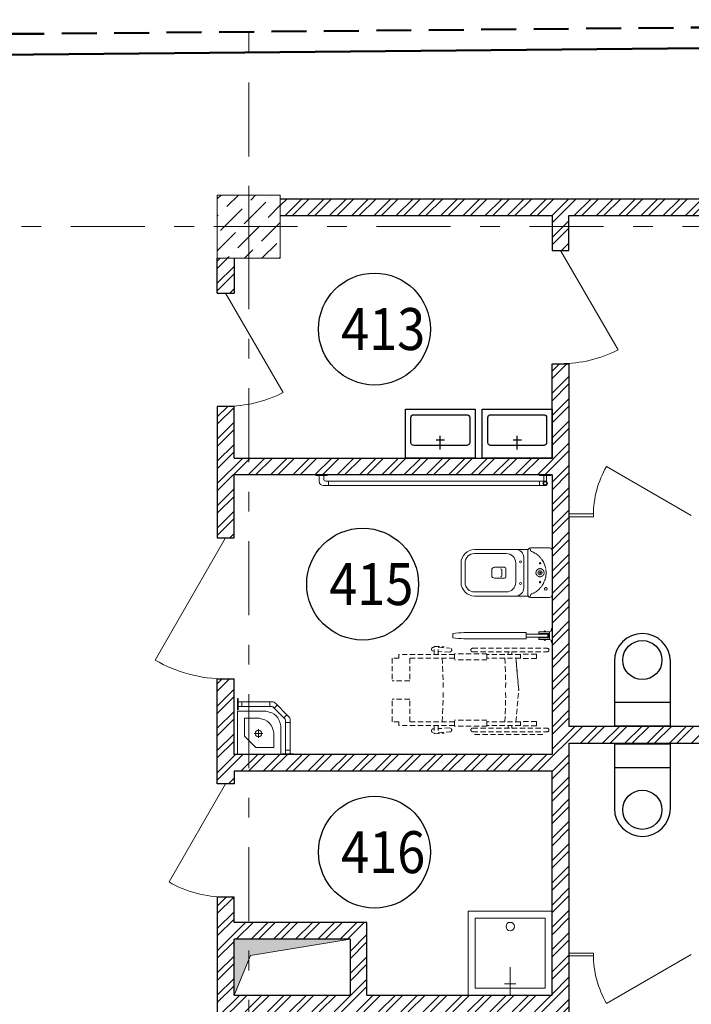
# Model space of a CAD drawing. Units: millimetres. Extents: x 497364 to 3078699, y -439547 to 139557.
# Drawn here: x 686404 to 691207, y -108594 to -101553 of the extents above; entities that cross this region are included whole.
import ezdxf

# ---------------------------------------------------------------- set-up
doc = ezdxf.new("R2010")
doc.units = ezdxf.units.MM
doc.header["$MEASUREMENT"] = 0
for name, pattern in [('Arctika_Floor_04_Partitions$0$DASHED2', [0.375, 0.25, -0.125]), ('DASHED', [0.75, 0.5, -0.25]), ('HIDDEN', [9.525, 6.35, -3.175]), ('Штрихштриховая', [10.936111, 5.291667, -2.116667, 1.411111, -2.116667])]:
    doc.linetypes.add(name, pattern=pattern)
for name, color, linetype, lineweight in [('1 Конструкции ОВ', 114, 'Continuous', 0), ('1Отопление', 1, 'Continuous', 30), ('Надписи ОВиК', 250, 'Continuous', 20)]:
    doc.layers.add(name, color=color, linetype=linetype, lineweight=lineweight)

# ---------------------------------------------------------------- blocks, each defined once
blk = doc.blocks.new('*U7')
at = {"color": 0, "linetype": 'ByBlock', "lineweight": -2}
for p, q in [((300, 0), (300, 200)), ((340, 80), (260, 80))]:
    blk.add_line(p, q, dxfattribs=at)
for points in [[(600, 0), (0, 0), (0, 600), (600, 600)], [(550, 50), (50, 50), (50, 550), (550, 550)]]:
    blk.add_lwpolyline(points, close=True, dxfattribs=at)
blk.add_circle((300, 490), 30, dxfattribs=at)

msp = doc.modelspace()

# ---------------------------------------------------------------- hatches: boundary and pattern name
at = {"layer": '1 Конструкции ОВ'}
h = msp.add_hatch(dxfattribs=at)
h.set_pattern_fill('ANSI36', color=256, scale=700)
h.set_pattern_definition([(45, (592000.17, -72185.97), (46.40388, 170.14757), [218.75, -43.75, 0, -43.75])])
h.paths.add_polyline_path([(688267, -103033.2), (688267, -102808.2), (688122, -102808.2), (687817, -102808.2), (687816.9, -103258.2), (688267, -103258.2)])
at = {"layer": '1 Конструкции ОВ', "lineweight": 0}
h = msp.add_hatch(dxfattribs=at)
h.set_pattern_fill('ANSI32', color=256, scale=300)
h.set_pattern_definition([(45, (584500.17, 55758.48), (-79.54951, 79.54951), []), (45, (584553.2, 55758.48), (-79.54951, 79.54951), [])])
h.paths.add_polyline_path([(688767.2, -108528), (687936.9, -108528), (687936.9, -108128), (688767.2, -108127.9)], flags=16)
h.paths.add_polyline_path([(687936.9, -104318.2), (687816.9, -104318.2), (687816.9, -105257.6), (687936.9, -105257.6), (687936.9, -104807.9), (688522, -104807.9), (688522, -104807.9), (688602, -104807.9), (690212, -104807.9), (690212, -106807.9), (687936.9, -106807.9), (687936.9, -106267.3), (687816.9, -106267.3), (687816.9, -107017.9), (687936.9, -107017.9), (687936.9, -106927.9), (690212, -106927.9), (690212, -108528), (688887.2, -108528), (688887.2, -108008), (687936.9, -108008), (687936.9, -107828), (687816.9, -107828), (687816.9, -109248), (687936.9, -109248), (687936.9, -108648), (690212, -108648), (690212, -109248), (690332, -109248), (690332, -106727.9), (694622, -106727.9), (694622, -107848.3), (695342, -107848.3), (695342, -107727.9), (694742, -107727.9), (694742, -106727.9), (695342, -106727.9), (695342, -106607.9), (694742, -106607.9), (694742, -105153.2), (695342, -105153.2), (695342, -105033.2), (694742, -105033.2), (694742, -102953), (695342, -102953), (695342, -102833.2), (688267, -102833.2), (688267, -102953), (690212, -102953), (690212, -103203.2), (690332, -103203.2), (690332, -102953), (694622, -102953), (694622, -106607.9), (690332, -106607.9), (690332, -104013.2), (690212, -104013.2), (690212, -104687.9), (687936.9, -104687.9)])
h.paths.add_polyline_path([(687816.9, -103508.2), (687936.9, -103508.2), (687936.9, -103258.2), (687816.9, -103258.2)], flags=17)
at = {"layer": '1 Конструкции ОВ', "ltscale": 100}
msp.add_hatch(color=256, dxfattribs=at).paths.add_polyline_path([(687936.9, -108128), (687936.9, -108528), (688054.3, -108245.4), (688767.2, -108128)])

# ---------------------------------------------------------------- linework, layer by layer
at = {"layer": '1 Конструкции ОВ', "linetype": 'Штрихштриховая', "ltscale": 100}
for p, q in [((688042, -124402.7), (688042, -87502.9)), ((651773.5, -103033.2), (719973.9, -103033.2))]:
    msp.add_line(p, q, dxfattribs=at)
at = {"layer": '1 Конструкции ОВ', "ltscale": 100}
for p, q in [((688042, -102783.2), (688042, -103283.2)), ((687792, -103033.2), (688292, -103033.2))]:
    msp.add_line(p, q, dxfattribs=at)
at = {"layer": '1 Конструкции ОВ', "lineweight": 30, "ltscale": 100}
for p, q in [((687817, -103508.2), (687817, -103258.2)), ((687937, -103258.2), (687937, -103508.2)), ((687817, -103508.2), (687937, -103508.2)), ((690212, -104687.9), (690212, -104013.2)), ((690212, -104013.2), (690332, -104013.2)), ((690332, -104013.2), (690332, -106607.9)), ((687936.9, -104687.9), (690212, -104687.9)), ((690212, -104807.9), (687936.9, -104807.9)), ((687936.9, -107828), (687816.9, -107828)), ((687816.9, -107828), (687816.9, -109248)), ((687936.9, -108008), (687936.9, -107828)), ((688887.2, -108008), (687936.9, -108008)), ((688887.2, -108528), (688887.2, -108008)), ((687936.9, -108528), (687936.9, -108128)), ((688767.2, -108128), (687936.9, -108128))]:
    msp.add_line(p, q, dxfattribs=at)
at = {"layer": '1 Конструкции ОВ', "linetype": 'ByBlock', "lineweight": -2}
for p, q in [((689412, -104627.9), (689412, -104527.9)), ((689962, -104627.9), (689962, -104527.9)), ((689382, -104557.9), (689442, -104557.9)), ((689932, -104557.9), (689992, -104557.9)), ((690657, -106432.5), (691057, -106432.5)), ((691057, -106903.3), (690657, -106903.3))]:
    msp.add_line(p, q, dxfattribs=at)
at = {"layer": '1 Конструкции ОВ'}
for p, q in [((688602, -104807.9), (688522, -104807.9)), ((688522, -104807.9), (688522, -104812.9)), ((688522, -104812.9), (688602, -104812.9)), ((688546, -104812.9), (688546, -104854.9)), ((688578, -104837.9), (688578, -104812.9)), ((688602, -104812.9), (688602, -104807.9)), ((690122, -104807.9), (690122, -104812.9)), ((690202, -104807.9), (690122, -104807.9)), ((690122, -104812.9), (690202, -104812.9)), ((690152, -104812.9), (690152, -104852.9)), ((690172, -104856.5), (690172, -104812.9)), ((690202, -104812.9), (690202, -104807.9)), ((688576, -104884.9), (688612, -104884.9)), ((688612, -104852.9), (688593, -104852.9)), ((688612, -104852.9), (690122, -104852.9)), ((688612, -104884.9), (688612, -104852.9)), ((690122, -104884.9), (688612, -104884.9)), ((689736, -104884.9), (690162, -104884.9)), ((690162, -104852.9), (689753, -104852.9)), ((690122, -104852.9), (690122, -104884.9)), ((690507, -105107.9), (690507, -105087.9)), ((690192.7, -105330.4), (690057.6, -105330.4)), ((690038.3, -105341.4), (689657, -105341.4)), ((689883.8, -105370.4), (689657, -105370.4)), ((690009.3, -105399.4), (690009.3, -105616.5)), ((690038.3, -105341.4), (690038.3, -105674.4)), ((690212, -105666.1), (690212, -105349.8)), ((689560.5, -105438), (689560.5, -105577.9)), ((689589.4, -105438), (689589.4, -105577.9)), ((689871.3, -105469.3), (689798.9, -105469.3)), ((689951.4, -105438), (689951.4, -105577.9)), ((689779.6, -105527.3), (689779.6, -105488.6)), ((689852, -105488.6), (689852, -105527.3)), ((689880.9, -105479), (689880.9, -105536.9)), ((689871.3, -105546.6), (689798.9, -105546.6)), ((689657, -105645.5), (689883.8, -105645.5)), ((689657, -105674.4), (690038.3, -105674.4)), ((690057.6, -105685.4), (690192.7, -105685.4)), ((687962, -106407.9), (687962, -106487.9)), ((687967, -106407.9), (687962, -106407.9)), ((687967, -106487.9), (687967, -106407.9)), ((688207.8, -106431.9), (687967, -106431.9)), ((687992, -106463.9), (687992, -106431.9)), ((688192, -106431.9), (688192, -106463.9)), ((688246, -106454.3), (688223.4, -106476.9)), ((688315.6, -106524), (688234.9, -106443.2)), ((687962, -106487.9), (687967, -106487.9)), ((687962, -106807.9), (687962, -106497.9)), ((687962, -106497.9), (688167, -106497.9)), ((687967, -106463.9), (688204.8, -106463.9)), ((688216.9, -106470.4), (688223.4, -106476.9)), ((688293, -106546.6), (688223.4, -106476.9)), ((688315.6, -106524), (688293, -106546.6)), ((688315.6, -106524), (688326.7, -106535.1)), ((688012, -106677.9), (688012, -106547.9)), ((688012, -106547.9), (688117, -106547.9)), ((688299.5, -106553.1), (688293, -106546.6)), ((688306, -106565.1), (688306, -106802.9)), ((688338, -106577.9), (688306, -106577.9)), ((688338, -106802.9), (688338, -106562.1)), ((688143, -106657.9), (688081, -106657.9)), ((688112, -106626.9), (688112, -106689)), ((688222, -106757.9), (688222, -106652.9)), ((688272, -106807.9), (688272, -106602.9)), ((688012, -106677.9), (688092, -106757.9)), ((687962, -106807.9), (688272, -106807.9)), ((688092, -106757.9), (688222, -106757.9)), ((688362, -106802.9), (688282, -106802.9)), ((688282, -106802.9), (688282, -106807.9)), ((688282, -106807.9), (688362, -106807.9)), ((688338, -106777.9), (688306, -106777.9)), ((688362, -106807.9), (688362, -106802.9)), ((690507, -108227.9), (690507, -108247.9))]:
    msp.add_line(p, q, dxfattribs=at)
at = {"layer": '1 Конструкции ОВ', "linetype": 'HIDDEN'}
for p, q in [((690057.6, -105345.8), (690057.6, -105346.7)), ((690057.6, -105669.2), (690057.6, -105670.1))]:
    msp.add_line(p, q, dxfattribs=at)
at = {"layer": '1 Конструкции ОВ', "linetype": 'ByBlock'}
for p, q in [((689502, -105942.9), (689502, -105972.9)), ((690026, -105935.9), (689581.2, -105935.9)), ((690026, -105980), (690026, -105935.9)), ((690182, -105947.9), (690026, -105947.9)), ((690192, -105930.9), (690117, -105930.9)), ((690117, -105930.9), (690117, -105942.9)), ((690117, -105942.9), (690187, -105942.9)), ((690152.5, -105942.9), (690152.5, -105947.9)), ((690167.5, -105947.9), (690167.5, -105942.9)), ((690182, -105947.9), (690182, -105967.9)), ((690187, -105972.9), (690187, -105942.9)), ((690207.5, -105923.9), (690192, -105930.9)), ((690192, -105930.9), (690192, -105984.9)), ((690212, -105907.9), (690207.5, -105907.9)), ((690207.5, -105907.9), (690207.5, -105923.9)), ((690212, -106007.9), (690212, -105907.9)), ((689581.2, -105980), (690026, -105980)), ((690026, -105967.9), (690182, -105967.9)), ((690187, -105972.9), (690117, -105972.9)), ((690117, -105972.9), (690117, -105984.9)), ((690117, -105984.9), (690192, -105984.9)), ((690152.5, -105967.9), (690152.5, -105972.9)), ((690167.5, -105967.9), (690167.5, -105972.9)), ((690192, -105984.9), (690207.5, -105992)), ((690207.5, -105992), (690207.5, -106007.9)), ((690207.5, -106007.9), (690212, -106007.9))]:
    msp.add_line(p, q, dxfattribs=at)
at = {"layer": '1 Конструкции ОВ', "linetype": 'Arctika_Floor_04_Partitions$0$DASHED2', "ltscale": 150}
for p, q in [((689367.9, -106093.6), (689367.9, -106034.5)), ((689367.9, -106034.5), (689439.5, -106038.3)), ((689397.8, -106093.6), (689397.8, -106036.1)), ((689513.7, -106093.6), (689114.6, -106093.6)), ((689114.6, -106093.6), (689114.6, -106119)), ((689367.9, -106070), (689362.7, -106069.8)), ((689364, -106041.4), (689367.9, -106041.6)), ((689397.8, -106043), (689480.5, -106046.8)), ((689479.2, -106075.2), (689398, -106071.4)), ((689745.5, -106087.3), (689513.7, -106087.3)), ((689513.7, -106087.3), (689513.7, -106131.7)), ((689643.2, -106048.2), (690176.6, -106048.2)), ((689643.2, -106073.6), (690176.6, -106073.6)), ((689745.5, -106087.3), (689745.5, -106131.7)), ((689985.6, -106093.6), (689745.5, -106093.6)), ((689897.2, -106073.6), (689897.2, -106093.6)), ((689922.6, -106073.6), (689922.6, -106093.6)), ((689985.6, -106090.4), (689985.6, -106122.2)), ((690099.2, -106090.4), (689985.6, -106090.4)), ((690099.2, -106090.4), (690099.2, -106122.2)), ((689068.6, -106119), (689068.6, -106281.7)), ((689116.5, -106119), (689068.6, -106119)), ((689193.5, -106119), (689193.5, -106281.7)), ((689513.7, -106119), (689195.4, -106119)), ((689426.4, -106119), (689428.7, -106179.5)), ((689745.5, -106131.7), (689513.7, -106131.7)), ((689985.6, -106119), (689745.5, -106119)), ((689873.6, -106119.2), (689875.8, -106179.7)), ((689972.9, -106344), (689952.4, -106119)), ((689952.4, -106119), (689972.9, -106349.4)), ((690099.2, -106122.2), (689985.6, -106122.2)), ((689428.7, -106179.5), (689432.8, -106292.1)), ((689875.8, -106179.7), (689880, -106292.3)), ((689193.5, -106281.7), (689068.6, -106281.7)), ((689432.8, -106292.1), (689431.6, -106346.5)), ((689880, -106292.3), (689878.8, -106346.7)), ((689432.8, -106401.3), (689431.6, -106346.5)), ((689880, -106401.5), (689878.8, -106346.7)), ((689952.4, -106574.3), (689972.9, -106344)), ((689068.6, -106574.3), (689068.6, -106411.6)), ((689193.5, -106411.6), (689068.6, -106411.6)), ((689193.5, -106574.3), (689193.5, -106411.6)), ((689428.7, -106513.8), (689432.8, -106401.3)), ((689875.8, -106514), (689880, -106401.5)), ((689426.4, -106574.3), (689428.7, -106513.8)), ((689873.6, -106574.5), (689875.8, -106514)), ((689116.5, -106574.3), (689068.6, -106574.3)), ((689114.6, -106599.7), (689114.6, -106574.3)), ((689513.7, -106574.3), (689195.4, -106574.3)), ((689745.5, -106561.6), (689513.7, -106561.6)), ((689513.7, -106606.1), (689513.7, -106561.6)), ((689745.5, -106606.1), (689745.5, -106561.6)), ((689985.6, -106574.3), (689745.5, -106574.3)), ((689985.6, -106602.9), (689985.6, -106571.2)), ((690099.2, -106571.2), (689985.6, -106571.2)), ((690099.2, -106602.9), (690099.2, -106571.2)), ((689513.7, -106599.7), (689114.6, -106599.7)), ((689367.9, -106623.3), (689362.7, -106623.6)), ((689364, -106651.9), (689367.9, -106651.7)), ((689367.9, -106599.7), (689367.9, -106658.8)), ((689367.9, -106658.9), (689439.5, -106655)), ((689397.8, -106599.7), (689397.8, -106657.2)), ((689397.8, -106650.4), (689480.5, -106646.5)), ((689479.2, -106618.1), (689398, -106621.9)), ((689745.5, -106606.1), (689513.7, -106606.1)), ((689643.2, -106619.7), (690176.6, -106619.7)), ((689643.2, -106645.1), (690176.6, -106645.1)), ((690144.9, -106664.2), (689649.6, -106664.2)), ((689985.6, -106599.7), (689745.5, -106599.7)), ((689897.2, -106619.7), (689897.2, -106599.7)), ((689922.6, -106619.7), (689922.6, -106599.7)), ((690099.2, -106602.9), (689985.6, -106602.9))]:
    msp.add_line(p, q, dxfattribs=at)
at = {"layer": '1 Конструкции ОВ', "ltscale": 100}
for points in [[(687817, -103258.2), (687817, -102808.2), (688267, -102808.2), (688267, -103258.2)], [(687936.9, -108128), (687936.9, -108528), (688054.3, -108245.4), (688767.2, -108128)]]:
    msp.add_lwpolyline(points, close=True, dxfattribs=at)
at = {"layer": '1 Конструкции ОВ', "lineweight": 30, "ltscale": 100}
for points in [[(688267, -102833.2), (695342, -102833.2)], [(688267, -102953), (690212, -102953), (690212, -103203.2), (690332, -103203.2), (690332, -102953), (694622, -102953), (694622, -106607.9), (690332, -106607.9)], [(687936.9, -104687.9), (687936.9, -104318.2), (687816.9, -104318.2), (687816.9, -105257.6), (687936.9, -105257.6), (687936.9, -104807.9)], [(690212, -104807.9), (690212, -106807.9), (687936.9, -106807.9), (687936.9, -106267.3)], [(688887.2, -108528), (690212, -108528), (690212, -106927.9), (687936.9, -106927.9), (687936.9, -107017.9), (687816.9, -107017.9), (687816.9, -106267.6), (687936.9, -106267.6)], [(690332, -106727.9), (694622, -106727.9), (694622, -107848.3), (695342, -107848.3)], [(690332, -106727.9), (690332, -109248)], [(688767.2, -108127.9), (688267, -108127.9)], [(688767.2, -108128), (688767.2, -108528)], [(687936.9, -108528), (688767.2, -108528)]]:
    msp.add_lwpolyline(points, dxfattribs=at)
at = {"layer": '1 Конструкции ОВ', "ltscale": 100}
for points in [[(690272, -103203.2), (690683, -103915.1)], [(687877, -103508.2), (688288, -104220.1)], [(691207, -105097.9), (690600.8, -104747.9)], [(687877, -105257.6), (687372, -106132.2)], [(688112, -106706.7), (688112, -106707.1)], [(687877, -107017.9), (687471.9, -107719.5)], [(691207, -108237.9), (690600.8, -108587.9)]]:
    msp.add_lwpolyline(points, dxfattribs=at)
at = {"layer": '1 Конструкции ОВ', "linetype": 'ByBlock', "lineweight": -2}
for points in [[(689662, -104687.9), (689162, -104687.9), (689162, -104337.9), (689662, -104337.9)], [(690212, -104687.9), (689712, -104687.9), (689712, -104337.9), (690212, -104337.9)]]:
    msp.add_lwpolyline(points, close=True, dxfattribs=at)
for points in [[(689202, -104577.9), (689202, -104397.9, -0.414214), (689222, -104377.9), (689602, -104377.9, -0.414214), (689622, -104397.9), (689622, -104577.9, -0.414214), (689602, -104597.9), (689222, -104597.9, -0.414214)], [(689752, -104577.9), (689752, -104397.9, -0.414214), (689772, -104377.9), (690152, -104377.9, -0.414214), (690172, -104397.9), (690172, -104577.9, -0.414214), (690152, -104597.9), (689772, -104597.9, -0.414214)], [(690657, -106142.5), (690657, -106602.5), (691057, -106602.5), (691057, -106142.5, 1)], [(691057, -107193.3), (691057, -106733.3), (690657, -106733.3), (690657, -107193.3, 1)]]:
    msp.add_lwpolyline(points, format="xyb", close=True, dxfattribs=at)
at = {"layer": '1 Конструкции ОВ'}
for points in [[(690507, -105087.9), (690332, -105087.9)], [(690507, -105107.9), (690332, -105107.9)], [(690507, -108227.9), (690332, -108227.9)], [(690507, -108247.9), (690332, -108247.9)]]:
    msp.add_lwpolyline(points, dxfattribs=at)
at = {"layer": '1 Конструкции ОВ', "ltscale": 25}
msp.add_lwpolyline([(687936.9, -108128), (688767.2, -108128), (688767.2, -108528), (687936.9, -108528)], close=True, dxfattribs=at)
at = {"layer": '1 Конструкции ОВ', "linetype": 'Continuous', "lineweight": 25, "ltscale": 100}
for centre in [(688941.1, -103765.6), (688856.6, -105589.5), (688941.1, -107506.2)]:
    msp.add_circle(centre, 400, dxfattribs=at)
at = {"layer": '1 Конструкции ОВ'}
for centre, radius in [((690162, -104868.9), 16), ((690162, -104868.9), 11), ((689985.2, -105430.7), 7.24), ((689985.2, -105585.2), 7.24), ((688112, -106657.9), 23.2)]:
    msp.add_circle(centre, radius, dxfattribs=at)
at = {"layer": '1 Конструкции ОВ', "linetype": 'HIDDEN'}
for centre, radius in [((690125.1, -105440.4), 4.83), ((690125.1, -105507.9), 29), ((690125.1, -105507.9), 14.5), ((690125.1, -105507.9), 4.83), ((690125.1, -105575.5), 4.83), ((690166.6, -105623.8), 9.65)]:
    msp.add_circle(centre, radius, dxfattribs=at)
at = {"layer": '1 Конструкции ОВ', "linetype": 'ByBlock', "lineweight": -2}
for centre in [(690857, -106132.5), (690857, -107203.3)]:
    msp.add_circle(centre, 140, dxfattribs=at)
at = {"layer": '1 Конструкции ОВ', "ltscale": 100}
for centre, radius, start, end in [((690272, -103103.2), 910, 270, 296.85017), ((687877, -103408.2), 910, 270, 296.85017), ((691207, -105097.9), 700, 150, 180), ((687877, -105257.6), 1010, 240, 270), ((687877, -107017.9), 810.1, 240, 270), ((691207, -108237.9), 700, 180, 210)]:
    msp.add_arc(centre, radius, start, end, dxfattribs=at)
at = {"layer": '1 Конструкции ОВ'}
for centre, radius, start, end in [((688593.1, -104837.8), 15.1, 180.41274, 269.58726), ((688576.2, -104854.7), 30.2, 180.41274, 269.58726), ((690162, -104869), 16, 51.36284, 89.95502), ((690162, -104869), 16, 269.90941, 51.40841), ((690057.6, -105349.8), 19.3, 89.99996, 180.00004), ((690192.7, -105349.8), 19.3, 359.99996, 90.00004), ((689657, -105438), 96.5, 89.99996, 180.00004), ((689657, -105438), 67.6, 90, 180), ((689883.8, -105438), 67.6, 0, 90), ((689951.4, -105399.4), 57.9, 0, 90), ((689798.9, -105488.6), 19.3, 90, 180), ((689871.3, -105479), 9.65, 0, 90), ((689798.9, -105527.3), 19.3, 180, 270), ((689842.3, -105488.6), 9.65, 0, 90), ((689842.3, -105527.3), 9.65, 270, 0), ((689871.3, -105536.9), 9.65, 270, 0), ((689657, -105577.9), 96.5, 179.99996, 270.00004), ((689657, -105577.9), 67.6, 180, 270), ((689883.8, -105577.9), 67.6, 270, 0), ((689951.4, -105616.5), 57.9, 270, 0), ((690057.6, -105666.1), 19.3, 179.99996, 270.00004), ((690192.7, -105666.1), 19.3, 269.99996, 0.00004)]:
    msp.add_arc(centre, radius, start, end, dxfattribs=at)
at = {"layer": '1 Конструкции ОВ', "linetype": 'HIDDEN'}
for centre, radius, start, end in [((690046, -105345.8), 11.6, 0, 90), ((690067.2, -105346.7), 9.65, 180, 249.09381), ((690005.6, -105507.9), 162.9, 290.90619, 69.09381), ((690046, -105670.1), 11.6, 270, 0), ((690067.2, -105669.2), 9.65, 110.90619, 180)]:
    msp.add_arc(centre, radius, start, end, dxfattribs=at)
at = {"layer": '1 Конструкции ОВ', "linetype": 'ByBlock'}
for centre, radius, start, end in [((689629.4, -106928.8), 994, 92.78218, 97.36523), ((690160, -105930.9), 7.5, 0, 180), ((690207.5, -105917.9), 3.03, 90, 270), ((689629.4, -104987.1), 994, 262.63477, 267.21782), ((690160, -105984.9), 7.5, 180, 0), ((690207.5, -105997.9), 3.03, 90, 270)]:
    msp.add_arc(centre, radius, start, end, dxfattribs=at)
at = {"layer": '1 Конструкции ОВ', "linetype": 'Arctika_Floor_04_Partitions$0$DASHED2', "ltscale": 150}
for centre, radius, start, end in [((689363.3, -106055.6), 14.2, 87.33711, 267.33711), ((689479.8, -106061), 14.2, 267.33711, 87.33711), ((689643.2, -106060.9), 12.7, 90, 270), ((690176.6, -106060.9), 12.7, 270, 90), ((689363.3, -106637.7), 14.2, 92.66289, 272.66289), ((689479.8, -106632.3), 14.2, 272.66289, 92.66289), ((689643.2, -106632.4), 12.7, 90, 270), ((690176.6, -106632.4), 12.7, 270, 90)]:
    msp.add_arc(centre, radius, start, end, dxfattribs=at)
at = {"layer": '1 Конструкции ОВ'}
for points in [[(688207.8, -106431.9), (688223.5, -106434.2), (688234.9, -106443.2)], [(688167, -106497.9), (688238.6, -106531.3), (688272, -106602.9)], [(688201.2, -106463.9), (688210, -106464.9), (688216.9, -106470.4)], [(688117, -106547.9), (688188.6, -106581.3), (688222, -106652.9)]]:
    msp.add_spline(points, degree=3, dxfattribs=at)
for points, knots in [([(688306, -106568.8), (688306.1, -106565.7), (688306.2, -106559.5), (688301.7, -106555.2), (688299.5, -106553.1)], [0, 0, 0, 0, 8.839787, 17.679551, 17.679551, 17.679551, 17.679551]), ([(688338, -106562.1), (688337.9, -106556.6), (688337.7, -106546.1), (688330.3, -106538.6), (688326.7, -106535.1)], [0, 0, 0, 0, 15.813215, 30.364738, 30.364738, 30.364738, 30.364738])]:
    msp.add_open_spline(points, degree=3, knots=knots, dxfattribs=at)
at = {"layer": '1Отопление', "color": 11, "lineweight": 50}
msp.add_lwpolyline([(695015.1, -103459), (693554.6, -103459), (693554.6, -101736.4), (675169.5, -101909.6), (670200.8, -96940.9)], dxfattribs=at)
at = {"layer": '1Отопление', "color": 154, "linetype": 'DASHED', "lineweight": 50, "ltscale": 500}
msp.add_lwpolyline([(695015.1, -103309), (693704.6, -103309), (693704.6, -101586.4), (675231.6, -101759.6), (670390.1, -96918.1)], dxfattribs=at)

# ---------------------------------------------------------------- block references
at = {"layer": '1 Конструкции ОВ'}
msp.add_blockref('*U7', (689612, -108528), dxfattribs=at)

# ---------------------------------------------------------------- texts
at = {"layer": '1 Конструкции ОВ', "linetype": 'Continuous', "lineweight": 25, "ltscale": 100, "char_height": 300, "width": 661.438, "attachment_point": 1}
for s, insert in [('\\fISOCPEUR|b0|i0|c0|p34;\\W0.8819171037;\\T1.0000000000;\\o\\l413', (688703, -103615.6)), ('{\\fISOCPEUR|b0|i0|c0|p34;\\W0.88192;41\\fISOCPEUR|b0|i0|c204|p34;5}', (688618.5, -105439.5)), ('{\\fISOCPEUR|b0|i0|c0|p34;\\W0.88192;41\\fISOCPEUR|b0|i0|c204|p34;6}', (688703, -107356.2))]:
    msp.add_mtext(s, dxfattribs=dict(at, insert=insert))
at = {"layer": 'Надписи ОВиК', "color": 7, "lineweight": 40, "insert": (534696.1, -19585.5), "char_height": 280, "attachment_point": 1}
msp.add_mtext_dynamic_manual_height_columns('\\pi9066.7;{\\fISOCPEUR|b0|i1|c204|p34;\\C0;Общие данные\\P\\pi71.174;\\fISOCPEUR|b0|i1|c0|p34;1.\\fISOCPEUR|b0|i1|c204|p34; Проект отопления и теплоснабжения разработан на основании задания на проектирование\\fISOCPEUR|b0|i1|c0|p34;, \\fISOCPEUR|b0|i1|c204|p34;утвержденного \\P\\pi749.01;Заказчиком\\fISOCPEUR|b0|i1|c0|p34;, \\fISOCPEUR|b0|i1|c204|p34;чертежей архитектурно\\fISOCPEUR|b0|i1|c0|p34;-\\fISOCPEUR|b0|i1|c204|p34;строительной части проекта и в соответствии с действующими \\P\\pi8306.9;нормами и правилами\\fISOCPEUR|b0|i1|c0|p34;:\\P\\pi0;- \\fISOCPEUR|b0|i1|c204|p34;СП \\fISOCPEUR|b0|i1|c0|p34;60.13330.2012 «\\fISOCPEUR|b0|i1|c204|p34;Отопление\\fISOCPEUR|b0|i1|c0|p34;, \\fISOCPEUR|b0|i1|c204|p34;вентиляция и кондиционирование\\fISOCPEUR|b0|i1|c0|p34;»\\P- \\fISOCPEUR|b0|i1|c204|p34;СП \\fISOCPEUR|b0|i1|c0|p34;7.13130.2013 «\\fISOCPEUR|b0|i1|c204|p34;Отопление\\fISOCPEUR|b0|i1|c0|p34;, \\fISOCPEUR|b0|i1|c204|p34;вентиляция и кондиционирование\\fISOCPEUR|b0|i1|c0|p34;. \\fISOCPEUR|b0|i1|c204|p34;Противопожарные требования\\fISOCPEUR|b0|i1|c0|p34;»\\P- \\fISOCPEUR|b0|i1|c204|p34;СНиП \\fISOCPEUR|b0|i1|c0|p34;21-01-79* «\\fISOCPEUR|b0|i1|c204|p34;Противопожарные требования\\fISOCPEUR|b0|i1|c0|p34;»;\\P- \\fISOCPEUR|b0|i1|c204|p34;СП \\fISOCPEUR|b0|i1|c0|p34;118.13330.2012 «\\fISOCPEUR|b0|i1|c204|p34;Общественные здания и сооружения\\fISOCPEUR|b0|i1|c0|p34;»\\P- \\fISOCPEUR|b0|i1|c204|p34;СП \\fISOCPEUR|b0|i1|c0|p34;131.13330.2012 «\\fISOCPEUR|b0|i1|c204|p34;Строительная климатология\\fISOCPEUR|b0|i1|c0|p34;»;\\P- \\fISOCPEUR|b0|i1|c204|p34;СП \\fISOCPEUR|b0|i1|c0|p34;44.13330.2011\\~«\\fISOCPEUR|b0|i1|c204|p34;Административные здания\\fISOCPEUR|b0|i1|c0|p34;»;\\P- \\fISOCPEUR|b0|i1|c204|p34;СП \\fISOCPEUR|b0|i1|c0|p34;50.13330.2012 «\\fISOCPEUR|b0|i1|c204|p34;Тепловая защита зданий\\fISOCPEUR|b0|i1|c0|p34;»;\\P\\fISOCPEUR|b0|i1|c204|p34;\\P\\L2.\\l Расчетные параметры наружного воздуха приняты в холодный период года:\\P- расчетная температура наружного воздуха -25°С (средняя наиболее холодной пятидневки);\\P- скорость ветра -4 м/с;\\P- продолжительность отопительного сезона - 214 дней.\\P\\P\\pi7964.3,l1120,t9924.3;\\fISOCPEUR|b1|i1|c204|p34;\\H1.3751x;3.^I\\fISOCPEUR|b0|i1|c204|p34;\\H0.72721x;\\LОтопление\\fISOCPEUR|b1|i1|c204|p34;.\\P\\pi-165.67,l165.67,tz;\\fISOCPEUR|b0|i1|c204|p34;\\lДля помещении с 1-го по 4-й этажей проектом предусмотрена двухтрубная лучевая система отопления с установкой поэтажных коллекторов, параметры теплоносителя системы отопления 90-70 °С. Разводка подающих и обратных магистралей (Т14/Т24) осуществляется под потолком цокольного этажа.Секционные стояки расположены в отдельных шахтах, на подающих участках стояков отопления устанавливаются шаровые краны, на обратных участках - ручные балансировочные клапаны фирмы "Danfoss". Разводка отопления по этажам предусмотрена полиэтиленовыми трубами в конструкции пола (в цементно-бетонной стяжке). Трубопроводы отопления приняты из полиэтиленовых труб PE-Xc системы KAN-therm. Параметры работы в системах отопления Tраб = 90град., Pраб = 1,0 МПа. Соединение под натяжное кольцо PUSH.\\PДля помещений цокольного этажа предусмотрена двухтрубная, горизонтальная система отопления. Параметры теплоносителя системы отопления 90-70 С\\fISOCPEUR|b1|i1|c204|p34;.\\fISOCPEUR|b0|i1|c204|p34; \\PПрокладка подающих и обратных магистралей системы отопления цокольного этажа (Т12/Т22) осуществляется под потолком. Разводка отопления по этажу предусмотрена из чёрных водогазопроводных труб. Параметры работы в системах отопления Tраб = 90град., Pраб = 1,0 МПа. Параметры. Соединение под натяжное кольцо PUSH.\\PЛестничные клетки и коридоры оборудуются отдельными стояками по двухтрубной схеме. Разводка подающих и обратных магистралей (Т11/Т21) осуществляется под потолком цокольного этажа. \\PВ качестве нагревательных приборов приняты - металлические радиаторы «PRADO» со встроенным термостатическим клапаном, с боковым подключением и нижним подключением через Н-образный вентиль, и металлические отопительные приборы «P\\fISOCPEUR|b0|i1|c0|p34;URM\\fISOCPEUR|b0|i1|c204|p34;O» с нижним подключением через Н-образный вентиль.\\PВ лестничных клетках устанавливаются - металлические радиаторы «PRADO» без запорно-регулирующей арматуры.\\PПодводка отопления к воздушно-отопительным агрегатам \\fISOCPEUR|b0|i1|c0|p34;VOLCANO mini\\fISOCPEUR|b0|i1|c204|p34; предусмотрена стальными трубами под потолком первого этажа.\\C4;\\P\\H0.99999x;\\C0;Отопительные приборы установленные в помещениях спортивного комплекса закрываются защитными щитами или декоративными панелями.\\PВ помещении электрощитовой и вент камеры в качестве отопительных приборов приняты электрические конвекторы «NOBO». В помещениях водомерного узла и загрузочной в качестве отопительных приборов приняты регистры из гладких труб.\\P\\pi0,l0;Трубопроводы отопления приняты из чёрных водогазопроводных труб по ГОСТ 3262-75* Ду 15-50, для трубопроводов Ду более 50 мм - из стальных электросварных труб по ГОСТ 10704-91/Ст20 ГОСТ 10705-80*. \\PКомпенсация тепловых удлинений магистралей осуществляется за счет углов поворота трубопроводов. Стальные трубопроводы системы отопления теплоизолируются изоляцией фирмы "K-flex" (Москва). Толщина изоляции для труб ∅>50-40 мм, для ∅<50-30 мм.  Перед нанесением изоляция трубы тщательно очищаются от грязи и ржавчины, покрываются грунтом ГФ-021. Неизолированные трубопроводы, регистры из гладких труб окрашиваются масляной краской.\\P\\pi-165.67,l165.67;Автоматизация работы системы отопления осуществляется автоматическими балансировочными   клапанами \\fISOCPEUR|b0|i1|c0|p34;- \\fISOCPEUR|b0|i1|c204|p34;регуляторами давления фирмы Данфосс\\fISOCPEUR|b0|i1|c0|p34;, \\fISOCPEUR|b0|i1|c204|p34;установленными на обратном трубопроводе \\fISOCPEUR|b0|i1|c0|p34;(\\fISOCPEUR|b0|i1|c204|p34;клапан \\fISOCPEUR|b0|i1|c0|p34;ASV-PV) \\fISOCPEUR|b0|i1|c204|p34;и на падающем трубопроводе \\fISOCPEUR|b0|i1|c0|p34;(\\fISOCPEUR|b0|i1|c204|p34;клапан \\fISOCPEUR|b0|i1|c0|p34;ASV-I)\\fISOCPEUR|b0|i1|c204|p34;.\\PУдаление воздуха из систем отопления осуществляется через воздушные краны на отопительных приборах, автоматические воздухоотводчики в высших точках системы.\\PДля опорожнения систем отопления в нижних точках установлены сливные краны.\\PНеподвижные и подвижные опоры приняты по серии 4.903-10.\\PНеизолированные трубопроводы после монтажа окрашиваются 2 раза масляной краской в тон стен по грунтовке ГФ-021 ГОСТ 25129-82.\\PТрубопроводы в местах пересечения стен и перегородок прокладываются в гильзах из негорючих материалов. Заделку отверстий в местах прокладки трубопроводов следует предусматривать негорючими материалами, обеспечивая нормируемый предел огнестойкости ограждений.\\PГоризонтальные участки трубопроводов прокладывать с уклоном не менее 0,002.}', width=20670.59, gutter_width=12.5, heights=[68464.7], dxfattribs=at)

doc.saveas('drawing.dxf')
